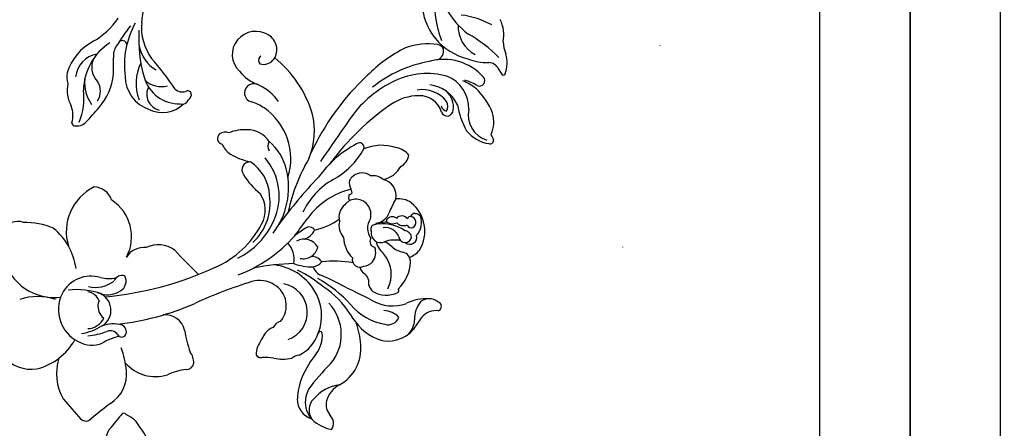
# Model space of a CAD drawing. Units: millimetres. Extents: x 5894 to 9458, y 4014 to 5694.
# Drawn here: x 6807 to 7112, y 4708 to 4835 of the extents above; entities that cross this region are included whole.
import ezdxf

# ---------------------------------------------------------------- set-up
doc = ezdxf.new("R2010")
doc.units = ezdxf.units.MM
doc.linetypes.add('DOT', pattern=[6.35, 0, -6.35])

# ---------------------------------------------------------------- blocks, each defined once
blk = doc.blocks.new('10-')
at = {"color": 7, "true_color": 0xffffff}
blk.add_lwpolyline([(45476.85, 69905.93), (45476.85, 74105.93), (48446.85, 74105.93), (48446.85, 69905.93)], close=True, dxfattribs=at)
blk.add_lwpolyline([(45546.85, 70295.93), (45546.85, 74035.93), (48376.85, 74035.93), (48376.85, 70295.93)], close=True)
blk = doc.blocks.new('WC-99206')
at = {"color": 8}
for centre, radius, start, end in [((-108.7, 233.53), 14.88, 110.0965, 175.5237), ((-115.24, 232.02), 8.73, 162.118, 201.4258), ((-117.36, 234.84), 6.62, 272.0688, 331.8437), ((-122.14, 228.69), 1.23, 173.605, 237.9191), ((-140.18, 428.48), 201.59, 274.9474, 276.5677)]:
    blk.add_arc(centre, radius, start, end, dxfattribs=at)
blk = doc.blocks.new('WC-99205')
at = {"color": 8}
for centre, radius, start, end in [((61.47, 336.64), 10.02, 270.4217, 292.8558), ((68.22, 318.55), 9.31, 68.317, 107.923), ((71.39, 326.64), 0.628, 290.6055, 63.8208), ((59.53, 315.66), 11.15, 79.621, 116.1514), ((100.95, 291.28), 48.43, 135.4112, 149.9623), ((71.55, 322.02), 3.45, 123.2851, 187.4832), ((63.01, 338.44), 15.08, 296.167, 304.7649), ((80.89, 309.77), 27.97, 151.6112, 172.4291), ((50.45, 321.95), 17.66, 338.6744, 0.2355), ((91.58, 303.73), 21, 111.5293, 137.2458), ((84.49, 324.02), 8.38, 258.1866, 341.9874), ((86.6, 313.85), 9.81, 65.6415, 106.1542), ((82.59, 323.75), 11.04, 308.4374, 351.6794), ((22.22, 462.94), 155.97, 296.0196, 296.6528), ((92.54, 322.55), 1.05, 337.8061, 109.5186), ((83.74, 308.03), 16.64, 131.8814, 196.0087), ((73.76, 319.17), 1.68, 335.4546, 132.1978), ((89.13, 310.29), 16.08, 149.4161, 164.503), ((87.2, 309.02), 14.22, 140.9152, 159.7906), ((39.05, 330.9), 25.21, 275.655, 322.3886), ((48.45, 320.05), 19, 272.6447, 346.2479), ((56.82, 322.36), 9.86, 266.9061, 332.4681), ((82.44, 305.04), 10.79, 88.2049, 158.7189), ((76.48, 338.94), 27.14, 280.3714, 298.5564), ((85.64, 302.52), 10.62, 113.7529, 173.8477), ((94.11, 302.7), 22.61, 163.9415, 206.3932), ((86.34, 301.21), 9.78, 128.3877, 189.2664), ((81.85, 304.71), 6.29, 79.5607, 139.4808), ((81.8, 305.49), 3.71, 65.1315, 114.4121), ((81.18, 309.39), 2.25, 281.3578, 346.4125), ((82.98, 309.01), 1.89, 289.5628, 89.5764), ((49.85, 335.81), 30.69, 260.295, 291.679), ((82.78, 303.14), 20.57, 171.7054, 200.3096), ((64.88, 305.61), 2.51, 116.1632, 168.4803), ((64.4, 304.87), 3.05, 22.8722, 101.7781), ((85.48, 300.48), 7.01, 105.4971, 182.1483), ((146.55, 303.39), 4.37, 141.6378, 217.8488), ((144.59, 305.73), 1.51, 23.8943, 165.7833), ((151.71, 305.53), 5.81, 171.9303, 230.933), ((107.11, 310.53), 40.01, 190.2168, 218.4533), ((157.02, 302.7), 14.86, 177.3391, 205.5387), ((94.26, 300.29), 15.78, 180.2486, 214.2403), ((120.99, 290.63), 11.42, 58.7323, 141.3845), ((117.21, 299.28), 1.65, 90.4547, 182.6596), ((118.22, 294.93), 6.08, 48.3587, 99.7207), ((122.87, 297.35), 2.21, 318.9188, 106.0523), ((121.01, 293.53), 9.05, 24.203, 49.2729), ((148.67, 307.89), 9.1, 232.2302, 270.9235), ((487.88, 789.38), 594.96, 235.16787, 235.59178), ((101.42, 291.83), 6.76, 129.7941, 170.9959), ((96.24, 291.99), 5.11, 29.0523, 80.3323), ((117.54, 293.85), 6.73, 144.5207, 187.6133), ((116.5, 298.73), 1.05, 153.6333, 262.1371), ((118.45, 294.79), 2.25, 125.655, 228.1538), ((117.3, 297.56), 0.954, 172.0084, 259.9723), ((118.2, 297.38), 1.87, 28.8309, 170.3578), ((116.33, 295.38), 2.92, 313.3353, 22.1188), ((118.42, 297.83), 1.48, 294.767, 17.6534), ((123.5, 295.25), 2.77, 106.374, 166.5736), ((122.51, 295.9), 2.02, 276.5141, 84.0318), ((130.56, 294.44), 3.09, 87.921, 166.0686), ((130.31, 285.54), 11.99, 42.7078, 88.2757), ((148.64, 292.06), 6.74, 47.7924, 88.4752), ((145.44, 290.69), 10.01, 338.7875, 51.4377), ((102.82, 315.19), 43.76, 206.0074, 225.4894), ((96.98, 287.49), 7.91, 10.6268, 61.9072), ((115.25, 291.86), 3.39, 328.3734, 24.2679), ((131.07, 288.96), 12.38, 145.9106, 194.6755), ((124.39, 289.65), 4.55, 111.2718, 188.6566), ((132.96, 292.53), 9.21, 167.7206, 199.9095), ((119.3, 296.92), 8.44, 325.1185, 348.1499), ((139.61, 293.27), 0.639, 24.9358, 141.0558), ((133.14, 289.91), 7.93, 327.9748, 27.2318), ((131.53, 291.85), 12.88, 329.5195, 20.1711), ((152.76, 288.93), 6.87, 133.4942, 177.4829), ((146.7, 290.54), 3.63, 343.947, 68.4218), ((105.44, 307.25), 34.8, 204.8177, 234.3645), ((146.05, 336.07), 78.73, 214.5559, 233.7626), ((108.04, 288.47), 14.01, 161.6103, 203.2321), ((109.88, 287.81), 5.24, 79.0511, 167.5142), ((124.52, 315.59), 26.42, 238.9132, 249.3535), ((113.44, 286.14), 5.04, 5.7027, 69.5074), ((118.41, 291.77), 1.99, 137.3315, 240.7838), ((131.27, 286.46), 7.56, 131.9107, 157.2367), ((134.53, 281.6), 9.94, 62.7372, 128.8683), ((108.15, 285.88), 4.57, 137.9596, 190.4498), ((117.73, 290.9), 0.912, 251.5663, 296.7722), ((129.77, 290.44), 11.64, 181.7328, 203.3754), ((121.68, 288.13), 2.91, 259.5673, 25.5719), ((121.49, 295.18), 8.97, 290.0025, 319.35), ((132.55, 292.56), 17.9, 310.0131, 350.2768), ((138.02, 294.61), 18.36, 299.4671, 335.7794), ((129.45, 337.42), 78.35, 222.9972, 245.2829), ((107, 282.34), 4.31, 140.9534, 221.6759), ((115.74, 280.34), 4.82, 74.2348, 182.8205), ((120.06, 289.63), 5.56, 237.0912, 305.8633), ((120.38, 286.55), 1.49, 209.3728, 301.0192), ((124.29, 286.58), 1.74, 236.0904, 353.8393), ((127.61, 281.66), 4.98, 53.211, 108.4965), ((128.02, 282.73), 3.9, 2.3829, 48.7205), ((137.19, 280.77), 3.76, 78.266, 140.2892), ((755.26, -27.88), 688.05, 152.92235, 153.81316), ((136.52, 288.72), 4.5, 288.6256, 317.9901), ((94.7, 281.56), 1.46, 71.4821, 218.3347), ((82.79, 261.01), 25.19, 29.1917, 60.5696), ((129.86, 281.68), 2.39, 258.3386, 30.5478), ((131.72, 284.55), 2.92, 280.282, 331.9006), ((158.54, 255.8), 26.22, 94.395, 109.4999), ((157.82, 269.05), 12.95, 28.8916, 95.6887), ((2622.82, 3920.06), 4438.15, 235.12549, 235.3446), ((124.51, 297.19), 35.09, 208.1131, 234.2748), ((105.8, 280.7), 2.36, 211.216, 294.6009), ((124.82, 228.55), 53.16, 107.4217, 109.8381), ((130.63, 284.35), 23.43, 193.388, 234.1223), ((108.27, 278.16), 1.28, 3.8933, 60.264), ((110.35, 281.52), 3.37, 256.0788, 289.5325), ((115.46, 280.57), 4.56, 185.8762, 232.3462), ((122.52, 286.43), 9.87, 272.2633, 314.042), ((166.82, 273.6), 36.41, 170.617, 186.1021), ((171.84, 248.31), 41.29, 132.2877, 150.6793), ((161.01, 255.77), 26.77, 121.4213, 146.9493), ((116.58, 280.16), 5.05, 219.3476, 283.9762), ((99.49, 262.69), 21.66, 12.828, 35.0934), ((119.06, 280.94), 5.82, 257.5557, 311.409), ((213.57, 235.44), 85.8, 151.9698, 156.9336), ((153.39, 261.49), 14.37, 49.9489, 133.2604), ((176.96, 279.69), 8.95, 209.313, 251.8319), ((182.81, 277.48), 13.83, 189.0548, 228.6741), ((125.28, 285.11), 23.66, 209.968, 244.3886), ((156.41, 263.38), 18.37, 144.266596917648, 144.2665975655867), ((207.33, 316.07), 62.43, 224.2778, 233.9538), ((175.27, 276.52), 5.45, 258.3567, 310.7522), ((181.22, 270.21), 3.24, 52.0693, 137.6266), ((172.88, 274.77), 10.52, 330.2186, 349.0058), ((215.83, 387.18), 162.91, 226.6577, 233.4634), ((132.82, 266.49), 3.91, 124.1384, 180.8199), ((128.09, 266.48), 4.11, 7.4532, 52.0863), ((130.56, 271.45), 4.72, 290.0095, 329.4969), ((174.24, 241.18), 46.09, 140.699, 152.9675), ((147.51, 254.76), 14.92, 68.5358, 123.0716), ((153.08, 269.28), 0.637, 100.5887, 260.627), ((153.73, 260.77), 9.16, 51.6961, 94.7877), ((149.54, 257.83), 11.35, 24.944, 72.3998), ((174.57, 272.6), 8.05, 240.4463, 337.7324), ((94.8, 231.93), 36.44, 107.2843, 140.76), ((89.49, 244.6), 22.81, 67.409, 103.9949), ((126.95, 314.91), 57, 239.7771, 257.7044), ((121.65, 265.8), 1.99, 121.2163, 221.9259), ((118.3, 262.58), 5.44, 16.9525, 64.7931), ((128.49, 264.17), 4.99, 120.0057, 208.2642), ((125, 263.97), 4.62, 346.9536, 77.4892), ((115.22, 266.89), 16.96, 339.744, 0.4135), ((148.5, 252.83), 17.08, 122.288, 172.9162), ((180.87, 295.53), 34.94, 232.0912, 246.1146), ((173.67, 268.62), 6.55, 269.5992, 341.7044), ((177.12, 270.71), 4.99, 226.4228, 303.7962), ((-27.1, 67.32), 244.86, 52.3673, 53.9794), ((162.42, 291.37), 50.09, 212.4832, 216.992), ((146.44, 256.1), 9.11, 19.7957, 169.226), ((165.05, 263.51), 5.29, 189.6946, 217.2783), ((174.7, 283.51), 21.46, 248.1861, 267.1365), ((98.25, 240.7), 19.33, 72.2255, 145.5388), ((107.32, 236), 23.33, 52.2565, 103.6869), ((92.33, 227.2), 45.43, 21.1282, 48.5214), ((129.87, 253.55), 7.57, 80.4338, 133.1224), ((216.98, 263.93), 85.9, 181.9381, 190.3864), ((146.57, 257.49), 14.54, 348.8888, 11.1526), ((105.05, 243.22), 15.78, 101.8623, 140.7678), ((109.98, 237.81), 18.57, 65.6054, 130.1023), ((144.35, 251), 7.62, 50.4856, 149.728), ((152.99, 257.96), 3.94, 195.9033, 243.1813), ((64.01, 250.31), 5.34, 57.6583, 148.5343), ((64.53, 251.42), 4.12, 343.9768, 55.5137), ((89.4, 243.47), 15.65, 125.6617, 154.667), ((97.13, 246.52), 7.95, 122.8134, 181.2228), ((94.31, 255.82), 3.01, 240.3879, 299.3949), ((110.44, 239.98), 13.43, 93.3011, 146.3935), ((112.11, 236.6), 16.96, 42.7341, 98.2997), ((108.5, 233.39), 23.2, 25.5838, 66.7944), ((145.05, 250.26), 8.6, 147.8215, 196.3759), ((156.15, 256.16), 5.23, 199.1109, 249.8296), ((182.87, 251.19), 22.31, 170.9765, 180.7142), ((65.72, 249.08), 7.44, 147.3452, 230.4708), ((67.43, 251.7), 1.77, 215.3037, 306.879), ((77.64, 248.45), 2.94, 144.3123, 269.7062), ((96.62, 242.04), 17.23, 146.1411, 160.2931), ((92.53, 263.27), 21, 300.6863, 322.3828), ((114.3, 242.89), 9.14, 60.8825, 124.1948), ((104.74, 224.21), 30.13, 23.8093, 62.2791), ((161.06, 260.03), 11.06, 232.6465, 260.5932), ((159.25, 250.5), 1.38, 254.8575, 17.1491), ((63.09, 254), 12.65, 307.495, 340.3547), ((77.62, 248.32), 2.82, 269.3568, 350.4333), ((74.44, 253.48), 25.59, 331.0835, 345.7701), ((101.73, 247.19), 2.49, 174.8541, 307.5069), ((279.69, 292.12), 149.6, 197.2176, 204.5809), ((65.56, 248.71), 7.06, 229.5817, 317.7371), ((100.92, 245.44), 11.78, 175.5224, 203.6664), ((90.44, 245.6), 7.82, 294.6609, 324.9233), ((93.26, 239.46), 3.36, 158.1602, 212.4524), ((91.83, 238.96), 1.93, 222.8067, 345.8359), ((36.14, 192.02), 105.89, 5.2972, 24.7582), ((78.23, 227.67), 1.27, 112.7792, 208.9302), ((78.04, 226.74), 2.12, 36.5068, 98.1466), ((-204.71, 571.98), 480.99, 313.5956, 314.8618), ((68.28, 196.69), 82.36, 6.3186, 23.7749), ((146.07, 264.85), 38.58, 278.942, 289.4008), ((162.33, 223.97), 5.66, 89.493, 127.4713), ((161.98, 227.27), 2.39, 358.9296, 80.5816), ((69.49, 225.14), 11.56, 285.9131, 1.0049), ((74.05, 226.02), 3.24, 316.7557, 18.6454), ((78.81, 225.88), 2.31, 346.4032, 66.1569), ((74.63, 219.8), 9.15, 332.8752, 45.1492), ((153.44, 220.69), 6.21, 102.8147, 186.1404), ((182.84, 229.21), 18.57, 186.136, 205.1159), ((138.58, 132.76), 110.23, 124.3287, 130.6518), ((133.6, 218.51), 8.38, 142.2713, 206.8057), ((68.49, 219.35), 7.14, 315.0831, 16.2605), ((154.23, 217.57), 12.39, 310.3883, 17.6724), ((57.08, 229.56), 16.35, 264.4762, 306.3326), ((60.75, 223.33), 11.09, 279.5381, 330.4674), ((78.03, 219.97), 5.1, 243.4326, 346.2282), ((29.91, 35.5), 179.62, 81.8073, 86.7324), ((60.26, 258.88), 46.55, 267.1413, 285.4572), ((74.61, 225.7), 14.18, 243.4279, 291.1936), ((72.45, 218.98), 10.86, 269.8154, 342.0105), ((132.4, 213.96), 6.33, 173.05, 238.843), ((68.76, 234.58), 26.71, 240.7971, 277.9437), ((122.74, 196.29), 13.81, 62.4845, 146.8424), ((104.82, 272.15), 78.89, 232.2888, 237.8645), ((62.62, 207.19), 1.45, 97.5917, 227.9728), ((137.51, 207.11), 2.63, 160.9458, 249.9241), ((136.67, 204.83), 3.55, 30.4427, 117.6922), ((160.2, 204.42), 10.15, 164.5323, 200.6931), ((152.5, 206.19), 2.28, 64.7837, 155.7847), ((152.81, 207.01), 1.41, 296.9501, 62.0933), ((168.44, 175.81), 32.91, 96.5646, 109.233), ((165.69, 197.37), 11.19, 32.9987, 95.2101), ((41.63, 186.95), 22.71, 29.4582, 56.6387), ((66.16, 210.58), 6.19, 237.7907, 273.8425), ((70.2, 99.22), 105.24, 89.1514, 91.9755), ((69.69, 185.39), 19.17, 49.2711, 83.7949), ((113.1, 198.16), 6, 108.6103, 177.856), ((122.46, 203.23), 13.37, 347.6111, 8.4932), ((129.17, 198.83), 9.44, 346.368, 37.9886), ((133.59, 202.6), 7.34, 344.6317, 33.2136), ((154.84, 203.5), 2.64, 121.5859, 205.2234), ((169.59, 209.3), 15.86, 190.994, 211.8234), ((77.15, 213.25), 18.24, 213.225, 268.6999), ((162.52, 192.89), 23.2, 160.4355, 186.5457), ((145.79, 197.92), 5.72, 30.6769, 163.2594), ((144.57, 204.25), 4.68, 247.8017, 321.8906), ((145.84, 196.2), 5.7, 1.5425, 64.9941), ((134.59, 191.19), 18.78, 9.8421, 30.9073), ((131.53, 194.56), 22.33, 4.5952, 20.4794), ((147.82, 197.7), 8.91, 331.1306, 21.3357), ((245.55, 253.84), 86.63, 215.5628, 221.2621), ((76.34, 206.03), 16.9, 207.8933, 252.6932), ((73.43, 200.61), 8.08, 189.7408, 263.8012), ((69.6, 203.78), 6.18, 240.6751, 315.7392), ((74.32, 207.36), 11.98, 265.2418, 305.2032), ((77.03, 194.93), 5.44, 56.5215, 123.4785), ((-114.41, -22.48), 296.85, 47.3489, 48.5235), ((121.09, 205.22), 15.57, 206.0501, 287.2925), ((145.23, 197.38), 10.15, 162.8858, 243.1201), ((144.3, 195.89), 4.3, 110.4606, 173.8398), ((79.2, 175.35), 19.82, 67.414, 97.1426), ((83.72, 192.84), 4.25, 349.8184, 45.1223), ((177.88, 195.91), 2.67, 318.6317, 17.5139), ((84.6, 183.6), 8.12, 73.794, 110.368), ((86.97, 192.36), 0.967, 263.6828, 343.6119), ((135.5, 172.93), 19.98, 98.1643, 140.492), ((145.55, 198.45), 11.26, 244.1257, 333.309), ((145.66, 175.67), 19.14, 14.4594, 60.6873), ((-433.93, 894.31), 931.13, 310.72725, 311.23993), ((72.38, 200.16), 10.32, 264.0335, 282.9619), ((76.65, 200.74), 10.82, 259.6069, 298.249), ((165.7, 202.48), 15.9, 252.1611, 299.7817), ((141.39, 176.54), 23.17, 156.8657, 180.8804), ((125.05, 186.05), 16.77, 254.8067, 6.1983), ((158.89, 180.62), 17.4, 161.1847, 198.7156), ((152.62, 178.7), 11.7, 309.8973, 8.6157), ((123, 174.4), 5.09, 159.4718, 242.7007)]:
    blk.add_arc(centre, radius, start, end, dxfattribs=at)

msp = doc.modelspace()

# ---------------------------------------------------------------- linework, layer by layer
at = {"linetype": 'DOT', "ltscale": 10}
msp.add_circle((6488.48, 4890.58), 520.19, dxfattribs=at)

# ---------------------------------------------------------------- block references
at = {"color": 7, "xscale": 0.4, "yscale": 0.4, "zscale": 0.4}
for p in [(-12296.4, -23948.69), (-11108.4, -23948.69)]:
    msp.add_blockref('10-', p, dxfattribs=at)
for name, p, xscale, yscale, zscale, rotation in [('WC-99205', (6633.68, 4888.97), 0.9879256442903231, 0.9879256442903231, 0.9879256442903231, 270), ('WC-99206', (6593.44, 4786.3), 0.9887283932631564, 0.9887283932631564, 0.9887283932631564, 225)]:
    msp.add_blockref(name, p, dxfattribs=dict(xscale=xscale, yscale=yscale, zscale=zscale, rotation=rotation))

doc.saveas('drawing.dxf')
